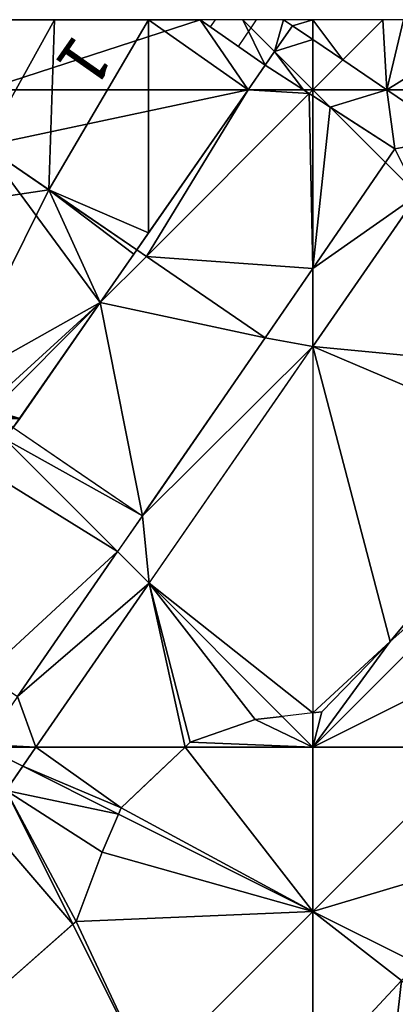
# Model space of a CAD drawing. Extents: x 291500 to 291796, y 92389 to 92685.
# Drawn here: x 291594 to 291605, y 92650 to 92680 of the extents above; entities that cross this region are included whole.
import ezdxf
from ezdxf.enums import TextEntityAlignment as Align

# ---------------------------------------------------------------- set-up
doc = ezdxf.new("R2010")
doc.units = 0
doc.header["$MEASUREMENT"] = 0
for name, color, linetype in [('emapsite_Building_Heights', 41, 'Continuous'), ('emapsite_Building_Line', 250, 'Continuous'), ('emapsite_Building_Surface', 41, 'Continuous'), ('emapsite_Buildings_Or_Structure_Text', 250, 'Continuous'), ('emapsite_General_Feature_Line', 250, 'Continuous'), ('emapsite_General_Surface_Line', 250, 'Continuous'), ('emapsite_General_Surface_Surface', 7, 'Continuous'), ('emapsite_Natural_Environment_Surface', 254, 'Continuous'), ('emapsite_Query_Extent', 250, 'Continuous'), ('emapsite_Road_Or_Track_Surface', 254, 'Continuous')]:
    doc.layers.add(name, color=color, linetype=linetype)
doc.styles.add('Arial', font='arial.ttf')

msp = doc.modelspace()

# ---------------------------------------------------------------- linework, layer by layer
at = {"layer": 'emapsite_Building_Line', "lineweight": -3}
msp.add_line((291601.05, 92678.25, 24.217), (291599.068, 92679.634, 24.663), dxfattribs=at)
for points in [[(291588.53, 92678.51, 26.115), (291590.009, 92677.5, 25.814), (291591.489, 92676.489, 25.514), (291592.5, 92675.799, 25.306), (291594.46, 92674.46, 24.848), (291597.14, 92672.63, 24.222)], [(291597.14, 92672.63, 24.222), (291597.5, 92673.147, 24.216), (291600.528, 92677.5, 24.212), (291601.05, 92678.25, 24.217)], [(291593.38, 92667.22, 24.287), (291593.575, 92667.5, 24.284), (291596.023, 92671.023, 24.242), (291597.05, 92672.5, 24.224), (291597.14, 92672.63, 24.222)]]:
    msp.add_polyline3d(points, dxfattribs=at)
at = {"layer": 'emapsite_Building_Surface'}
msp.add_3dface([(291593.38, 92667.22, 24.183), (291596.023, 92671.023, 24.17), (291592.689, 92667.689, 24.35)], dxfattribs=at)
at = {"layer": 'emapsite_General_Feature_Line', "lineweight": -3}
msp.add_line((291601.88, 92679.45, 24.237), (291601.612, 92679.634, 24.296), dxfattribs=at)
for points in [[(291586.545, 92646.621, 22.802), (291587.153, 92647.5, 22.842), (291587.5, 92648.002, 22.864), (291589.339, 92650.661, 22.903), (291590.611, 92652.5, 22.961), (291592.5, 92655.231, 23.041), (291594.07, 92657.5, 23.089), (291597.5, 92662.46, 23.125), (291597.517, 92662.483, 23.125), (291597.528, 92662.5, 23.125), (291597.591, 92662.591, 23.125), (291600.986, 92667.5, 23.075), (291601.605, 92668.395, 23.066), (291602.5, 92669.689, 23.053), (291604.445, 92672.5, 23.06), (291606.9, 92676.05, 23.125), (291606.393, 92676.393, 23.239), (291604.759, 92677.5, 23.599), (291603.412, 92678.412, 23.9), (291602.5, 92679.03, 24.101), (291601.88, 92679.45, 24.237)], [(291601.05, 92669.95, 23.315), (291602.5, 92672.061, 23.295), (291602.802, 92672.5, 23.297), (291603.464, 92673.464, 23.315), (291605, 92675.7, 23.356), (291602.5, 92677.314, 23.898), (291602.387, 92677.387, 23.925), (291602.212, 92677.5, 23.963), (291601.05, 92678.25, 24.217)], [(291597.14, 92672.63, 24.222), (291597.33, 92672.5, 24.178), (291597.431, 92672.431, 24.154), (291597.5, 92672.383, 24.138), (291597.871, 92672.129, 24.052), (291601.05, 92669.95, 23.315)], [(291597.31, 92664.54, 23.369), (291597.5, 92664.815, 23.366), (291599.356, 92667.5, 23.339), (291600.641, 92669.359, 23.321), (291601.05, 92669.95, 23.315)], [(291593.38, 92667.22, 24.287), (291595.663, 92665.663, 23.754), (291597.31, 92664.54, 23.369)], [(291593.51, 92659.04, 23.369), (291595.901, 92662.5, 23.392), (291597.31, 92664.54, 23.369)]]:
    msp.add_polyline3d(points, dxfattribs=at)
at = {"layer": 'emapsite_General_Surface_Line', "lineweight": -3}
msp.add_line((291599.38, 92679.42, 24.593), (291599.535, 92679.634, 24.593), dxfattribs=at)
for points in [[(291600.775, 92679.634, 24.413), (291600.611, 92679.389, 24.407), (291600.23, 92678.82, 24.401)], [(291601.05, 92678.25, 24.217), (291601.336, 92678.664, 24.22), (291601.88, 92679.45, 24.237)], [(291606.336, 92662.5, 21.691), (291604.851, 92660.716, 21.706), (291602.778, 92658.576, 21.772), (291602.5, 92658.543, 21.814), (291601.566, 92658.434, 21.951), (291600.747, 92658.338, 22.077), (291598.768, 92657.65, 22.325), (291598.61, 92657.5, 22.334), (291597.5, 92656.447, 22.375), (291596.666, 92655.655, 22.406), (291596.085, 92654.304, 22.317), (291595.408, 92652.5, 22.182), (291595.29, 92652.187, 22.158), (291592.519, 92649.76, 22.289), (291592.5, 92649.744, 22.29), (291591.274, 92648.726, 22.338), (291590.45, 92648.043, 22.386), (291589.489, 92647.5, 22.474), (291588.639, 92647.02, 22.549), (291587.903, 92646.696, 22.626), (291587.5, 92646.674, 22.689), (291586.625, 92646.625, 22.793), (291586.545, 92646.621, 22.802)]]:
    msp.add_polyline3d(points, dxfattribs=at)
at = {"layer": 'emapsite_General_Surface_Surface'}
for points in [[(291602.212, 92677.5, 23.865), (291601.05, 92678.25, 24.123), (291600.528, 92677.5, 24.128)], [(291604.715, 92675.285, 23.242), (291605, 92675.7, 23.247), (291603.025, 92676.975, 23.683)], [(291597.431, 92672.431, 24.094), (291597.14, 92672.63, 24.159), (291596.023, 92671.023, 24.17)]]:
    msp.add_3dface(points, dxfattribs=at)
at = {"layer": 'emapsite_Natural_Environment_Surface'}
for points in [[(291602.5, 92657.5, 21.58), (291612.5, 92662.5, 20.54), (291612.5, 92667.5, 21.21)], [(291602.5, 92657.5, 21.58), (291607.5, 92657.5, 20.65), (291612.5, 92662.5, 20.54)], [(291601.566, 92658.434, 21.84), (291602.5, 92657.5, 21.58), (291602.5, 92658.543, 21.697)], [(291602.5, 92657.5, 21.58), (291602.5, 92652.5, 20.75), (291607.5, 92657.5, 20.65)], [(291602.5, 92647.5, 19.58), (291602.5, 92652.5, 20.75), (291597.5, 92647.5, 20.85)]]:
    msp.add_3dface(points, dxfattribs=at)
at = {"layer": 'emapsite_Query_Extent', "lineweight": -3}
msp.add_lwpolyline([(291500.191, 92400.625), (291794.764, 92400.625), (291794.764, 92679.634), (291500.191, 92679.634)], close=True, dxfattribs=at)
at = {"layer": 'emapsite_Road_Or_Track_Surface'}
for points in [[(291603.412, 92678.412, 23.79), (291602.5, 92679.03, 24.002), (291602.5, 92677.5, 23.82)], [(291603.412, 92678.412, 23.79), (291602.5, 92677.5, 23.82), (291604.759, 92677.5, 23.488)], [(291602.387, 92677.387, 23.826), (291602.5, 92677.5, 23.82), (291602.212, 92677.5, 23.865)], [(291602.387, 92677.387, 23.826), (291602.5, 92677.314, 23.799), (291602.5, 92677.5, 23.82)], [(291603.025, 92676.975, 23.683), (291602.5, 92677.5, 23.82), (291602.5, 92677.314, 23.799)], [(291593.666, 92656.917, 22.958), (291592.5, 92657.5, 23.25), (291593.159, 92656.183, 22.934)], [(291593.666, 92656.917, 22.958), (291594.07, 92657.5, 22.988), (291592.5, 92657.5, 23.25)]]:
    msp.add_3dface(points, dxfattribs=at)

# ---------------------------------------------------------------- texts
at = {"layer": 'emapsite_Buildings_Or_Structure_Text', "style": 'Arial'}
msp.add_text('1', height=1.5, rotation=235, dxfattribs=at).set_placement((291594.55, 92679.05, 25.314), align=Align.BOTTOM_CENTER)

# ---------------------------------------------------------------- meshes
at = {"layer": 'emapsite_Building_Heights'}
mesh = msp.add_polyface(dxfattribs=at)
corners = [(291594.46, 92674.46, 24.112), (291592.5, 92675.799, 24.112), (291594.634, 92679.634, 24.112), (291592.5, 92679.634, 24.112), (291591.489, 92676.489, 24.112), (291590.009, 92677.5, 24.112), (291590.366, 92679.634, 24.112), (291589.325, 92679.634, 24.112), (291588.53, 92678.51, 24.112), (291600.528, 92677.5, 24.112), (291597.5, 92679.634, 24.112), (291599.068, 92679.634, 24.112), (291597.5, 92673.147, 24.112), (291601.05, 92678.25, 24.112), (291597.14, 92672.63, 24.112), (291588.53, 92678.51, 31.912), (291589.325, 92679.634, 31.912), (291590.009, 92677.5, 31.912), (291591.489, 92676.489, 31.912), (291592.5, 92675.799, 31.912), (291594.46, 92674.46, 31.912), (291597.14, 92672.63, 31.912), (291597.5, 92673.147, 31.912), (291600.528, 92677.5, 31.912), (291601.05, 92678.25, 31.912), (291599.068, 92679.634, 31.912), (291597.5, 92679.634, 31.912), (291594.634, 92679.634, 31.912), (291592.5, 92679.634, 31.912), (291590.366, 92679.634, 31.912)]
mesh.append_faces([[corners[k] for k in face] for face in [(25, 23, 24), (26, 27, 20), (27, 19, 20), (17, 18, 28), (28, 19, 27), (17, 28, 29), (17, 29, 16), (25, 26, 23), (16, 15, 17), (18, 19, 28), (22, 26, 20), (20, 21, 22), (26, 22, 23), (6, 16, 29), (6, 7, 16), (3, 29, 28), (3, 6, 29), (2, 28, 27), (2, 3, 28), (2, 27, 26), (10, 2, 26), (10, 26, 25), (11, 10, 25), (11, 25, 24), (13, 11, 24), (13, 24, 23), (9, 13, 23), (12, 23, 22), (12, 9, 23), (14, 22, 21), (14, 12, 22), (0, 21, 20), (0, 14, 21), (0, 20, 19), (1, 0, 19), (1, 19, 18), (4, 1, 18), (4, 18, 17), (5, 4, 17), (5, 17, 15), (8, 5, 15), (7, 15, 16), (7, 8, 15), (0, 1, 2), (1, 3, 2), (4, 3, 1), (5, 3, 4), (6, 3, 5), (6, 5, 7), (5, 8, 7), (9, 10, 11), (0, 10, 12), (12, 10, 9), (9, 11, 13), (12, 14, 0), (10, 0, 2)]])
mesh = msp.add_polyface(dxfattribs=at)
corners = [(291594.46, 92674.46, 24.112), (291592.5, 92675.799, 24.112), (291594.634, 92679.634, 24.112), (291592.5, 92679.634, 24.112), (291591.489, 92676.489, 24.112), (291590.009, 92677.5, 24.112), (291590.366, 92679.634, 24.112), (291589.325, 92679.634, 24.112), (291588.53, 92678.51, 24.112), (291600.528, 92677.5, 24.112), (291597.5, 92679.634, 24.112), (291599.068, 92679.634, 24.112), (291597.5, 92673.147, 24.112), (291601.05, 92678.25, 24.112), (291597.14, 92672.63, 24.112), (291588.53, 92678.51, 31.912), (291589.325, 92679.634, 31.912), (291590.009, 92677.5, 31.912), (291591.489, 92676.489, 31.912), (291592.5, 92675.799, 31.912), (291594.46, 92674.46, 31.912), (291597.14, 92672.63, 31.912), (291597.5, 92673.147, 31.912), (291600.528, 92677.5, 31.912), (291601.05, 92678.25, 31.912), (291599.068, 92679.634, 31.912), (291597.5, 92679.634, 31.912), (291594.634, 92679.634, 31.912), (291592.5, 92679.634, 31.912), (291590.366, 92679.634, 31.912)]
mesh.append_faces([[corners[k] for k in face] for face in [(25, 23, 24), (26, 27, 20), (27, 19, 20), (17, 18, 28), (28, 19, 27), (17, 28, 29), (17, 29, 16), (25, 26, 23), (16, 15, 17), (18, 19, 28), (22, 26, 20), (20, 21, 22), (26, 22, 23), (6, 16, 29), (6, 7, 16), (3, 29, 28), (3, 6, 29), (2, 28, 27), (2, 3, 28), (2, 27, 26), (10, 2, 26), (10, 26, 25), (11, 10, 25), (11, 25, 24), (13, 11, 24), (13, 24, 23), (9, 13, 23), (12, 23, 22), (12, 9, 23), (14, 22, 21), (14, 12, 22), (0, 21, 20), (0, 14, 21), (0, 20, 19), (1, 0, 19), (1, 19, 18), (4, 1, 18), (4, 18, 17), (5, 4, 17), (5, 17, 15), (8, 5, 15), (7, 15, 16), (7, 8, 15), (0, 1, 2), (1, 3, 2), (4, 3, 1), (5, 3, 4), (6, 3, 5), (6, 5, 7), (5, 8, 7), (9, 10, 11), (0, 10, 12), (12, 10, 9), (9, 11, 13), (12, 14, 0), (10, 0, 2)]])
mesh = msp.add_polyface(dxfattribs=at)
corners = [(291594.46, 92674.46, 24.122), (291597.05, 92672.5, 24.122), (291596.023, 92671.023, 24.122), (291593.575, 92667.5, 24.122), (291592.689, 92667.689, 24.122), (291592.5, 92667.818, 24.122), (291593.38, 92667.22, 24.122), (291592.968, 92667.5, 24.122), (291591.505, 92668.495, 24.122), (291588.109, 92671.891, 24.122), (291588.526, 92672.5, 24.122), (291587.6, 92671.15, 24.122), (291589.35, 92673.7, 24.122), (291587.5, 92674.966, 24.122), (291590.009, 92677.5, 24.122), (291588.964, 92673.964, 24.122), (291592.5, 92675.799, 24.122), (291591.489, 92676.489, 24.122), (291587.5, 92677.059, 24.122), (291586.5, 92675.65, 24.122), (291587.813, 92677.5, 24.122), (291588.53, 92678.51, 24.122), (291597.14, 92672.63, 24.122), (291587.5, 92674.966, 32.122), (291586.5, 92675.65, 32.122), (291588.964, 92673.964, 32.122), (291589.35, 92673.7, 32.122), (291588.526, 92672.5, 32.122), (291588.109, 92671.891, 32.122), (291587.6, 92671.15, 32.122), (291591.505, 92668.495, 32.122), (291592.5, 92667.818, 32.122), (291592.689, 92667.689, 32.122), (291592.968, 92667.5, 32.122), (291593.38, 92667.22, 32.122), (291593.575, 92667.5, 32.122), (291596.023, 92671.023, 32.122), (291597.05, 92672.5, 32.122), (291597.14, 92672.63, 32.122), (291594.46, 92674.46, 32.122), (291592.5, 92675.799, 32.122), (291591.489, 92676.489, 32.122), (291590.009, 92677.5, 32.122), (291588.53, 92678.51, 32.122), (291587.813, 92677.5, 32.122), (291587.5, 92677.059, 32.122)]
mesh.append_faces([[corners[k] for k in face] for face in [(36, 31, 35), (32, 33, 35), (33, 34, 35), (30, 31, 36), (30, 36, 39), (39, 40, 26), (40, 41, 26), (41, 25, 26), (42, 25, 41), (23, 25, 42), (44, 42, 43), (23, 42, 45), (45, 42, 44), (23, 45, 24), (39, 37, 38), (27, 30, 26), (39, 36, 37), (26, 30, 39), (28, 30, 27), (31, 32, 35), (29, 30, 28), (18, 24, 45), (18, 19, 24), (20, 45, 44), (20, 18, 45), (20, 44, 43), (21, 20, 43), (21, 43, 42), (14, 21, 42), (14, 42, 41), (17, 14, 41), (17, 41, 40), (16, 17, 40), (16, 40, 39), (0, 16, 39), (22, 39, 38), (22, 0, 39), (22, 38, 37), (1, 22, 37), (1, 37, 36), (2, 1, 36), (3, 36, 35), (3, 2, 36), (6, 35, 34), (6, 3, 35), (6, 34, 33), (7, 6, 33), (4, 33, 32), (4, 7, 33), (4, 32, 31), (5, 4, 31), (5, 31, 30), (8, 5, 30), (8, 30, 29), (11, 8, 29), (9, 29, 28), (9, 11, 29), (10, 28, 27), (10, 9, 28), (12, 27, 26), (12, 10, 27), (15, 26, 25), (15, 12, 26), (13, 25, 23), (13, 15, 25), (19, 23, 24), (19, 13, 23), (0, 1, 2), (3, 4, 5), (3, 5, 2), (3, 6, 7), (5, 8, 2), (8, 0, 2), (9, 10, 8), (9, 8, 11), (8, 12, 0), (13, 14, 15), (12, 16, 0), (15, 17, 12), (13, 18, 14), (19, 18, 13), (8, 10, 12), (14, 18, 20), (14, 17, 15), (21, 14, 20), (12, 17, 16), (0, 22, 1), (3, 7, 4)]])
mesh = msp.add_polyface(dxfattribs=at)
corners = [(291594.46, 92674.46, 24.122), (291597.05, 92672.5, 24.122), (291596.023, 92671.023, 24.122), (291593.575, 92667.5, 24.122), (291592.689, 92667.689, 24.122), (291592.5, 92667.818, 24.122), (291593.38, 92667.22, 24.122), (291592.968, 92667.5, 24.122), (291591.505, 92668.495, 24.122), (291588.109, 92671.891, 24.122), (291588.526, 92672.5, 24.122), (291587.6, 92671.15, 24.122), (291589.35, 92673.7, 24.122), (291587.5, 92674.966, 24.122), (291590.009, 92677.5, 24.122), (291588.964, 92673.964, 24.122), (291592.5, 92675.799, 24.122), (291591.489, 92676.489, 24.122), (291587.5, 92677.059, 24.122), (291586.5, 92675.65, 24.122), (291587.813, 92677.5, 24.122), (291588.53, 92678.51, 24.122), (291597.14, 92672.63, 24.122), (291587.5, 92674.966, 32.122), (291586.5, 92675.65, 32.122), (291588.964, 92673.964, 32.122), (291589.35, 92673.7, 32.122), (291588.526, 92672.5, 32.122), (291588.109, 92671.891, 32.122), (291587.6, 92671.15, 32.122), (291591.505, 92668.495, 32.122), (291592.5, 92667.818, 32.122), (291592.689, 92667.689, 32.122), (291592.968, 92667.5, 32.122), (291593.38, 92667.22, 32.122), (291593.575, 92667.5, 32.122), (291596.023, 92671.023, 32.122), (291597.05, 92672.5, 32.122), (291597.14, 92672.63, 32.122), (291594.46, 92674.46, 32.122), (291592.5, 92675.799, 32.122), (291591.489, 92676.489, 32.122), (291590.009, 92677.5, 32.122), (291588.53, 92678.51, 32.122), (291587.813, 92677.5, 32.122), (291587.5, 92677.059, 32.122)]
mesh.append_faces([[corners[k] for k in face] for face in [(36, 31, 35), (32, 33, 35), (33, 34, 35), (30, 31, 36), (30, 36, 39), (39, 40, 26), (40, 41, 26), (41, 25, 26), (42, 25, 41), (23, 25, 42), (44, 42, 43), (23, 42, 45), (45, 42, 44), (23, 45, 24), (39, 37, 38), (27, 30, 26), (39, 36, 37), (26, 30, 39), (28, 30, 27), (31, 32, 35), (29, 30, 28), (18, 24, 45), (18, 19, 24), (20, 45, 44), (20, 18, 45), (20, 44, 43), (21, 20, 43), (21, 43, 42), (14, 21, 42), (14, 42, 41), (17, 14, 41), (17, 41, 40), (16, 17, 40), (16, 40, 39), (0, 16, 39), (22, 39, 38), (22, 0, 39), (22, 38, 37), (1, 22, 37), (1, 37, 36), (2, 1, 36), (3, 36, 35), (3, 2, 36), (6, 35, 34), (6, 3, 35), (6, 34, 33), (7, 6, 33), (4, 33, 32), (4, 7, 33), (4, 32, 31), (5, 4, 31), (5, 31, 30), (8, 5, 30), (8, 30, 29), (11, 8, 29), (9, 29, 28), (9, 11, 29), (10, 28, 27), (10, 9, 28), (12, 27, 26), (12, 10, 27), (15, 26, 25), (15, 12, 26), (13, 25, 23), (13, 15, 25), (19, 23, 24), (19, 13, 23), (0, 1, 2), (3, 4, 5), (3, 5, 2), (3, 6, 7), (5, 8, 2), (8, 0, 2), (9, 10, 8), (9, 8, 11), (8, 12, 0), (13, 14, 15), (12, 16, 0), (15, 17, 12), (13, 18, 14), (19, 18, 13), (8, 10, 12), (14, 18, 20), (14, 17, 15), (21, 14, 20), (12, 17, 16), (0, 22, 1), (3, 7, 4)]])
at = {"layer": 'emapsite_Building_Surface'}
mesh = msp.add_polyface(dxfattribs=at)
corners = [(291599.068, 92679.634, 24.575), (291592.5, 92677.5, 25.38), (291600.528, 92677.5, 24.128), (291592.5, 92679.634, 25.6), (291601.05, 92678.25, 24.123)]
mesh.append_faces([[corners[k] for k in face] for face in [(4, 0, 2), (0, 3, 1), (0, 1, 2)]])
mesh = msp.add_polyface(dxfattribs=at)
corners = [(291600.528, 92677.5, 24.128), (291592.5, 92677.5, 25.38), (291592.5, 92675.799, 25.206), (291597.14, 92672.63, 24.159)]
mesh.append_faces([[corners[k] for k in face] for face in [(3, 0, 2), (0, 1, 2)]])
mesh = msp.add_polyface(dxfattribs=at)
corners = [(291592.5, 92667.818, 24.392), (291592.689, 92667.689, 24.35), (291596.023, 92671.023, 24.17), (291592.5, 92675.799, 25.206), (291597.14, 92672.63, 24.159)]
mesh.append_faces([[corners[k] for k in face] for face in [(4, 3, 2), (3, 0, 2), (0, 1, 2)]])
at = {"layer": 'emapsite_General_Surface_Surface'}
mesh = msp.add_polyface(dxfattribs=at)
corners = [(291600.366, 92679.634, 24.373), (291599.068, 92679.634, 24.575), (291601.05, 92678.25, 24.123), (291601.336, 92678.664, 24.121)]
mesh.append_faces([[corners[k] for k in face] for face in [(3, 0, 2), (0, 1, 2)]])
mesh = msp.add_polyface(dxfattribs=at)
corners = [(291601.336, 92678.664, 24.121), (291601.88, 92679.45, 24.139), (291601.612, 92679.634, 24.198), (291600.366, 92679.634, 24.373)]
mesh.append_faces([[corners[k] for k in face] for face in [(3, 0, 2), (0, 1, 2)]])
mesh = msp.add_polyface(dxfattribs=at)
corners = [(291602.5, 92679.634, 24.074), (291601.612, 92679.634, 24.198), (291601.88, 92679.45, 24.139), (291602.5, 92679.03, 24.002)]
mesh.append_faces([[corners[k] for k in face] for face in [(3, 0, 2), (0, 1, 2)]])
mesh = msp.add_polyface(dxfattribs=at)
corners = [(291603.412, 92678.412, 23.79), (291604.634, 92679.634, 23.75), (291602.5, 92679.634, 24.074), (291602.5, 92679.03, 24.002)]
mesh.append_faces([[corners[k] for k in face] for face in [(3, 0, 2), (0, 1, 2)]])
mesh = msp.add_polyface(dxfattribs=at)
corners = [(291606.85, 92678.8, 23.329), (291604.759, 92677.5, 23.488), (291609.084, 92677.5, 22.852), (291605.266, 92679.634, 23.657), (291604.634, 92679.634, 23.75), (291603.412, 92678.412, 23.79)]
mesh.append_faces([[corners[k] for k in face] for face in [(4, 5, 1), (0, 3, 1), (3, 4, 1), (0, 1, 2)]])
mesh = msp.add_polyface(dxfattribs=at)
corners = [(291602.387, 92677.387, 23.826), (291602.212, 92677.5, 23.865), (291600.528, 92677.5, 24.128), (291597.431, 92672.431, 24.094), (291597.14, 92672.63, 24.159)]
mesh.append_faces([[corners[k] for k in face] for face in [(4, 3, 2), (3, 0, 2), (0, 1, 2)]])
mesh = msp.add_polyface(dxfattribs=at)
corners = [(291602.387, 92677.387, 23.826), (291602.5, 92672.061, 23.211), (291602.5, 92677.314, 23.799), (291597.431, 92672.431, 24.094), (291601.05, 92669.95, 23.215)]
mesh.append_faces([[corners[k] for k in face] for face in [(0, 3, 1), (3, 4, 1), (0, 1, 2)]])
mesh = msp.add_polyface(dxfattribs=at)
corners = [(291602.5, 92672.061, 23.211), (291604.715, 92675.285, 23.242), (291603.025, 92676.975, 23.683), (291602.5, 92677.314, 23.799)]
mesh.append_faces([[corners[k] for k in face] for face in [(3, 0, 2), (0, 1, 2)]])
mesh = msp.add_polyface(dxfattribs=at)
corners = [(291604.759, 92677.5, 23.488), (291606.9, 92676.05, 23.008), (291609.084, 92677.5, 22.852), (291605.694, 92674.306, 22.986), (291611.13, 92668.87, 21.568), (291612.097, 92670.461, 21.607), (291612.5, 92674.992, 22.064), (291612.5, 92671.293, 21.642), (291609.6, 92677.2, 22.742)]
mesh.append_faces([[corners[k] for k in face] for face in [(1, 3, 6), (2, 1, 8), (8, 1, 6), (7, 3, 5), (6, 3, 7), (3, 4, 5), (0, 1, 2)]])
mesh = msp.add_polyface(dxfattribs=at)
corners = [(291602.778, 92658.576, 21.659), (291604.851, 92660.716, 21.59), (291602.5, 92658.543, 21.697), (291609.754, 92666.608, 21.519), (291602.5, 92669.689, 22.945), (291611.13, 92668.87, 21.568), (291605.694, 92674.306, 22.986)]
mesh.append_faces([[corners[k] for k in face] for face in [(5, 6, 4), (3, 5, 4), (2, 1, 4), (1, 3, 4), (0, 1, 2)]])
mesh = msp.add_polyface(dxfattribs=at)
corners = [(291597.31, 92664.54, 23.23), (291596.023, 92671.023, 24.17), (291593.38, 92667.22, 24.183), (291601.05, 92669.95, 23.215), (291597.431, 92672.431, 24.094)]
mesh.append_faces([[corners[k] for k in face] for face in [(0, 3, 1), (3, 4, 1), (0, 1, 2)]])
mesh = msp.add_polyface(dxfattribs=at)
corners = [(291597.517, 92662.483, 22.965), (291602.5, 92669.689, 22.945), (291602.5, 92658.543, 21.697), (291601.566, 92658.434, 21.84)]
mesh.append_faces([[corners[k] for k in face] for face in [(3, 0, 2), (0, 1, 2)]])
mesh = msp.add_polyface(dxfattribs=at)
corners = [(291597.31, 92664.54, 23.23), (291596.554, 92663.446, 23.233), (291593.134, 92666.866, 24.184), (291593.38, 92667.22, 24.183)]
mesh.append_faces([[corners[k] for k in face] for face in [(3, 0, 2), (0, 1, 2)]])
mesh = msp.add_polyface(dxfattribs=at)
corners = [(291592.5, 92659.719, 23.496), (291593.51, 92659.04, 23.252), (291596.554, 92663.446, 23.233), (291592.5, 92665.957, 24.189), (291593.134, 92666.866, 24.184)]
mesh.append_faces([[corners[k] for k in face] for face in [(4, 3, 2), (3, 0, 2), (0, 1, 2)]])
mesh = msp.add_polyface(dxfattribs=at)
corners = [(291597.517, 92662.483, 22.965), (291598.768, 92657.65, 22.22), (291600.747, 92658.338, 21.966), (291598.61, 92657.5, 22.23), (291601.566, 92658.434, 21.84), (291594.07, 92657.5, 22.988)]
mesh.append_faces([[corners[k] for k in face] for face in [(0, 5, 3), (4, 0, 2), (3, 1, 0), (0, 1, 2)]])
mesh = msp.add_polyface(dxfattribs=at)
corners = [(291596.582, 92655.459, 22.23), (291596.666, 92655.655, 22.248), (291593.666, 92656.917, 22.958), (291598.61, 92657.5, 22.23), (291594.07, 92657.5, 22.988)]
mesh.append_faces([[corners[k] for k in face] for face in [(2, 1, 4), (1, 3, 4), (0, 1, 2)]])
mesh = msp.add_polyface(dxfattribs=at)
corners = [(291593.159, 92656.183, 22.934), (291595.29, 92652.187, 21.952), (291596.085, 92654.304, 22.139), (291596.582, 92655.459, 22.23), (291593.666, 92656.917, 22.958), (291595.197, 92652.106, 21.955)]
mesh.append_faces([[corners[k] for k in face] for face in [(1, 0, 5), (3, 4, 0), (3, 0, 2), (0, 1, 2)]])
mesh = msp.add_polyface(dxfattribs=at)
corners = [(291592.5, 92655.231, 22.939), (291592.5, 92649.744, 22.187), (291592.519, 92649.76, 22.186), (291593.159, 92656.183, 22.934), (291595.197, 92652.106, 21.955)]
mesh.append_faces([[corners[k] for k in face] for face in [(4, 0, 2), (3, 0, 4), (0, 1, 2)]])
at = {"layer": 'emapsite_Natural_Environment_Surface'}
mesh = msp.add_polyface(dxfattribs=at)
corners = [(291602.5, 92657.5, 21.58), (291612.5, 92667.5, 21.21), (291604.851, 92660.716, 21.59), (291602.778, 92658.576, 21.659), (291611.13, 92668.87, 21.568), (291609.754, 92666.608, 21.519), (291602.5, 92658.543, 21.697)]
mesh.append_faces([[corners[k] for k in face] for face in [(2, 1, 5), (6, 0, 3), (4, 5, 1), (3, 0, 2), (0, 1, 2)]])
mesh = msp.add_polyface(dxfattribs=at)
corners = [(291600.747, 92658.338, 21.966), (291602.5, 92657.5, 21.58), (291601.566, 92658.434, 21.84), (291598.768, 92657.65, 22.22), (291598.61, 92657.5, 22.23)]
mesh.append_faces([[corners[k] for k in face] for face in [(0, 3, 1), (3, 4, 1), (0, 1, 2)]])
mesh = msp.add_polyface(dxfattribs=at)
corners = [(291602.5, 92652.5, 20.75), (291596.666, 92655.655, 22.248), (291596.582, 92655.459, 22.23), (291602.5, 92657.5, 21.58), (291598.61, 92657.5, 22.23)]
mesh.append_faces([[corners[k] for k in face] for face in [(0, 4, 1), (3, 4, 0), (0, 1, 2)]])
mesh = msp.add_polyface(dxfattribs=at)
corners = [(291602.5, 92652.5, 20.75), (291609.026, 92654.448, 19.585), (291607.5, 92657.5, 20.65), (291605.681, 92650.909, 19.608)]
mesh.append_faces([[corners[k] for k in face] for face in [(0, 3, 1), (0, 1, 2)]])
mesh = msp.add_polyface(dxfattribs=at)
corners = [(291595.29, 92652.187, 21.952), (291597.5, 92647.5, 20.85), (291602.5, 92652.5, 20.75), (291595.197, 92652.106, 21.955), (291596.582, 92655.459, 22.23), (291596.085, 92654.304, 22.139)]
mesh.append_faces([[corners[k] for k in face] for face in [(5, 0, 2), (4, 5, 2), (0, 3, 1), (0, 1, 2)]])
mesh = msp.add_polyface(dxfattribs=at)
corners = [(291605.2, 92650.4, 19.605), (291602.5, 92652.5, 20.75), (291602.5, 92647.5, 19.58), (291604.874, 92647.5, 19.005), (291606.45, 92649, 18.975), (291605.681, 92650.909, 19.608)]
mesh.append_faces([[corners[k] for k in face] for face in [(5, 1, 0), (3, 0, 2), (3, 4, 0), (0, 1, 2)]])
mesh = msp.add_polyface(dxfattribs=at)
corners = [(291592.519, 92649.76, 22.186), (291592.5, 92647.5, 21.88), (291597.5, 92647.5, 20.85), (291592.5, 92649.744, 22.187), (291595.197, 92652.106, 21.955)]
mesh.append_faces([[corners[k] for k in face] for face in [(4, 0, 2), (0, 3, 1), (0, 1, 2)]])
at = {"layer": 'emapsite_Road_Or_Track_Surface'}
mesh = msp.add_polyface(dxfattribs=at)
corners = [(291601.336, 92678.664, 24.121), (291602.5, 92677.5, 23.82), (291602.5, 92679.03, 24.002), (291601.88, 92679.45, 24.139)]
mesh.append_faces([[corners[k] for k in face] for face in [(3, 0, 2), (0, 1, 2)]])
mesh = msp.add_polyface(dxfattribs=at)
corners = [(291602.212, 92677.5, 23.865), (291602.5, 92677.5, 23.82), (291601.336, 92678.664, 24.121), (291601.05, 92678.25, 24.123)]
mesh.append_faces([[corners[k] for k in face] for face in [(3, 0, 2), (0, 1, 2)]])
mesh = msp.add_polyface(dxfattribs=at)
corners = [(291605, 92675.7, 23.247), (291605.694, 92674.306, 22.986), (291606.9, 92676.05, 23.008), (291604.715, 92675.285, 23.242), (291602.5, 92677.5, 23.82), (291603.025, 92676.975, 23.683), (291604.759, 92677.5, 23.488)]
mesh.append_faces([[corners[k] for k in face] for face in [(6, 5, 0), (6, 0, 2), (4, 5, 6), (0, 3, 1), (0, 1, 2)]])
mesh = msp.add_polyface(dxfattribs=at)
corners = [(291602.5, 92672.061, 23.211), (291602.5, 92669.689, 22.945), (291605.694, 92674.306, 22.986), (291604.715, 92675.285, 23.242)]
mesh.append_faces([[corners[k] for k in face] for face in [(3, 0, 2), (0, 1, 2)]])
mesh = msp.add_polyface(dxfattribs=at)
corners = [(291596.554, 92663.446, 23.233), (291597.517, 92662.483, 22.965), (291597.31, 92664.54, 23.23), (291602.5, 92669.689, 22.945), (291601.05, 92669.95, 23.215), (291602.5, 92672.061, 23.211)]
mesh.append_faces([[corners[k] for k in face] for face in [(4, 3, 5), (2, 1, 3), (3, 4, 2), (0, 1, 2)]])
mesh = msp.add_polyface(dxfattribs=at)
corners = [(291592.5, 92657.5, 23.25), (291594.07, 92657.5, 22.988), (291592.5, 92657.577, 23.259), (291597.517, 92662.483, 22.965), (291593.51, 92659.04, 23.252), (291596.554, 92663.446, 23.233)]
mesh.append_faces([[corners[k] for k in face] for face in [(3, 5, 4), (2, 1, 4), (1, 3, 4), (0, 1, 2)]])

doc.saveas('drawing.dxf')
